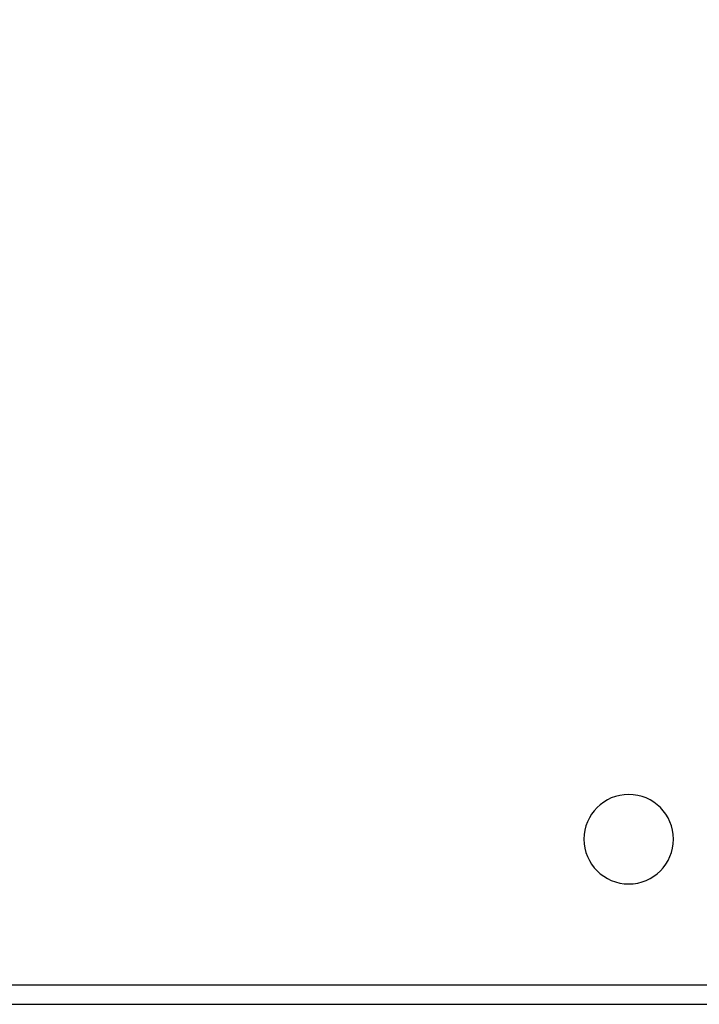
# Model space of a CAD drawing. Units: millimetres. Extents: x -375 to 795, y 4 to 779.
# Drawn here: x 228 to 239, y 160 to 176 of the extents above; entities that cross this region are included whole.
import ezdxf

# ---------------------------------------------------------------- set-up
doc = ezdxf.new("R2010")
doc.units = ezdxf.units.MM
doc.header["$LTSCALE"] = 45
doc.header["$PDSIZE"] = -1
doc.layers.add('VP-DIM', color=7, linetype='Continuous')
doc.layers.add('VP-EQ', color=7, linetype='Continuous', true_color=0x8a3492)
doc.dimstyles.get("Standard").update_dxf_attribs({"dimtxt": 14, "dimasz": 20, "dimexe": 20, "dimexo": 50, "dimgap": 20, "dimtad": 0, "dimdec": 0, "dimzin": 0, "dimdsep": 46, "dimtxsty": 'Standard', "dimcen": -0.09, "dimadec": 0, "dimazin": 0, "dimtfac": 1, "dimtdec": 4, "dimtofl": 0, "dimtmove": 0, "dimatfit": 3, "dimfxl": 70, "dimfxlon": 1, "dimtolj": 1, "dimtzin": 0, "dimarcsym": 0})

# ---------------------------------------------------------------- blocks, each defined once
blk = doc.blocks.new('*D1288')
at = {"layer": 'Defpoints', "color": 0}
for p in [(417.685, 483.733), (217.562, 220.153), (417.685, 163.313)]:
    blk.add_point(p, dxfattribs=at)
at = {"layer": 'VP-DIM', "color": 0, "lineweight": -2}
for p, q in [((217.562, 413.733), (217.562, 503.733)), ((417.685, 413.733), (417.685, 503.733)), ((237.562, 483.733), (277.554, 483.733)), ((397.685, 483.733), (352.554, 483.733))]:
    blk.add_line(p, q, dxfattribs=at)
at = {"layer": 'VP-DIM', "color": 0}
for points in [[(237.562, 487.066), (237.562, 480.399), (217.562, 483.733)], [(397.685, 480.399), (397.685, 487.066), (417.685, 483.733)]]:
    blk.add_solid(points, dxfattribs=at)
at = {"layer": 'VP-DIM', "color": 0, "insert": (315.054, 483.733), "char_height": 14, "attachment_point": 5}
blk.add_mtext('\\A1;205', dxfattribs=at)
blk = doc.blocks.new('1752_')
at = {"color": 0}
for p, q in [((385.13, 173.832), (439.53, 173.832)), ((439.53, 173.832), (444.48, 173.832)), ((442.737, 173.532), (403.221, 173.533))]:
    blk.add_line(p, q, dxfattribs=at)
at = {"layer": 'VP-EQ', "color": 0}
blk.add_circle((432.579, 176.114), 0.7, dxfattribs=at)
blk = doc.blocks.new('1752_2D')
at = {"layer": 'VP-EQ', "color": 0}
blk.add_blockref('1752_', (-35.033, -13.16), dxfattribs=at)

msp = doc.modelspace()

# ---------------------------------------------------------------- block references
at = {"layer": 'VP-EQ', "color": 0, "xscale": -1}
msp.add_blockref('1752_2D', (635.247, 0), dxfattribs=at)

# ---------------------------------------------------------------- dimensions: what is measured, and where the dimension line sits
at = {"layer": 'VP-DIM', "color": 0}
dim = msp.add_linear_dim(base=(417.685, 483.733), p1=(217.562, 220.153), p2=(417.685, 163.313), text='205', dimstyle='Standard', dxfattribs=at)
dim.commit()
dim.dimension.update_dxf_attribs({"geometry": '*D1288', "text_midpoint": (315.054, 483.733), "dimtype": 160})

doc.saveas('drawing.dxf')
